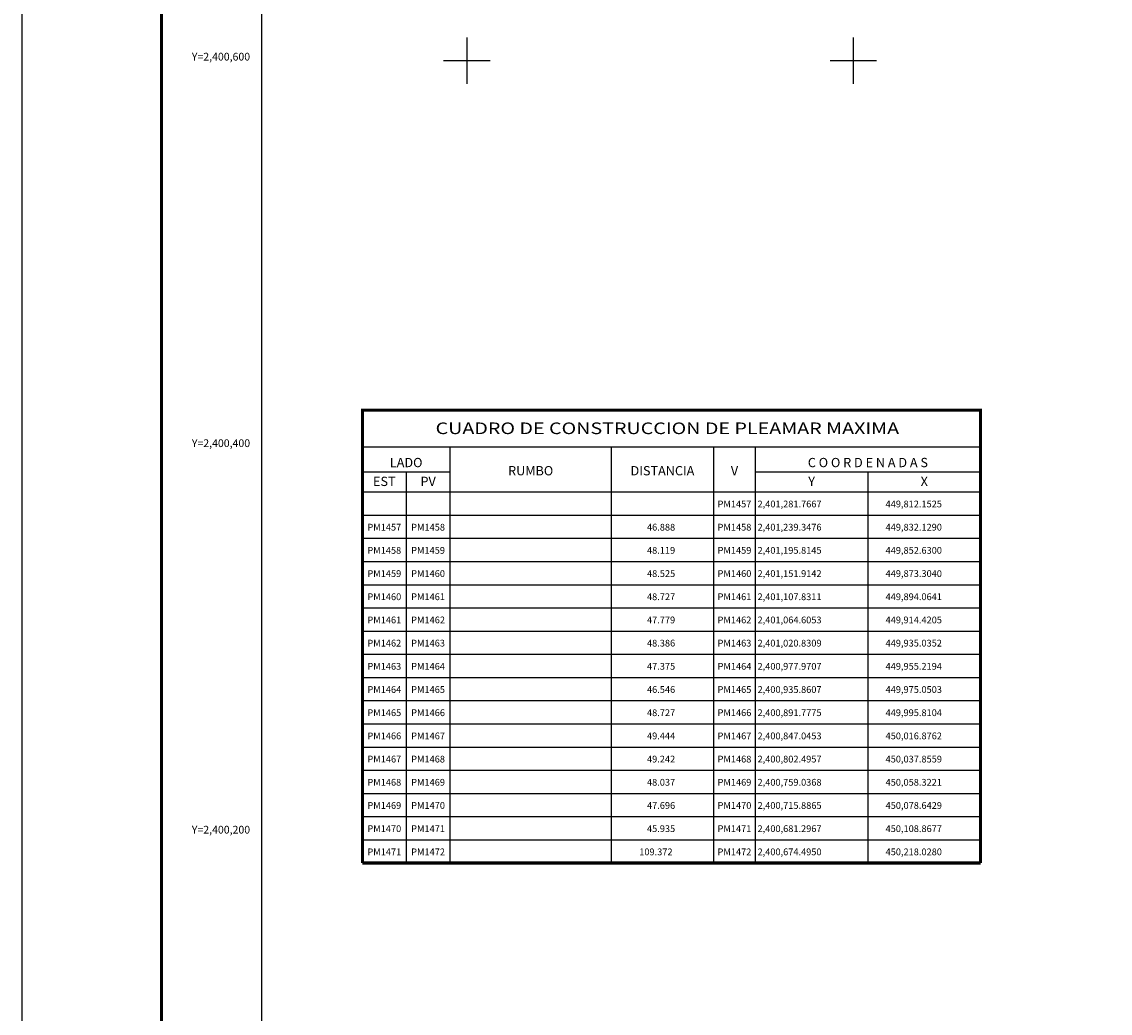
# Model space of a CAD drawing. Units: millimetres. Extents: x 449170 to 468919, y 2399594 to 2401394.
# Drawn here: x 449170 to 449733, y 2400107 to 2400620 of the extents above; entities that cross this region are included whole.
import ezdxf
from ezdxf.enums import TextEntityAlignment as Align

# ---------------------------------------------------------------- set-up
doc = ezdxf.new("R2010")
doc.units = ezdxf.units.MM
for name, color, linetype in [('CVL_CUADCON', 1, 'Continuous'), ('CVL_CUADCON_LIN', 8, 'Continuous'), ('CVL_CUADCON_TIT', 1, 'Continuous'), ('CVL_CUADCON_TX', 2, 'Continuous'), ('CVL_RET_TX', 2, 'Continuous'), ('CVL_RETUTM', 8, 'Continuous'), ('Lomo', 7, 'Continuous')]:
    doc.layers.add(name, color=color, linetype=linetype)
doc.styles.add('ROMANA1', font='ROMANA1.shx')

# ---------------------------------------------------------------- blocks, each defined once
blk = doc.blocks.new('ARQ_MARG')
at = {"layer": 'DEFPOINTS'}
blk.add_lwpolyline([(0, 0), (1, 0), (1, 1), (0, 1)], close=True, dxfattribs=at)

msp = doc.modelspace()

# ---------------------------------------------------------------- linework, layer by layer
at = {"layer": 'CVL_CUADCON', "color": 7, "linetype": 'Continuous', "flags": 128}
for points, const_width in [([(449345.96, 2400184.78), (449345.96, 2400419.05), (449665.85, 2400419.05), (449665.85, 2400184.78)], 1.6), ([(449345.96, 2400400.05), (449665.85, 2400400.05)], 0.6), ([(449345.96, 2400376.78), (449665.85, 2400376.78)], 0.6), ([(449665.85, 2400184.78), (449345.96, 2400184.78)], 1.6)]:
    msp.add_lwpolyline(points, dxfattribs=dict(at, const_width=const_width))
at = {"layer": 'CVL_CUADCON_LIN', "color": 7, "linetype": 'Continuous'}
for p, q in [((449391.27, 2400400.05), (449391.27, 2400184.78)), ((449474.76, 2400400.05), (449474.76, 2400184.78)), ((449527.73, 2400400.05), (449527.73, 2400184.78)), ((449549.27, 2400400.05), (449549.27, 2400184.78)), ((449345.96, 2400387.14), (449391.27, 2400387.14)), ((449368.6, 2400387.14), (449368.6, 2400184.78)), ((449549.27, 2400387.14), (449665.85, 2400387.14)), ((449607.56, 2400387.14), (449607.56, 2400184.78))]:
    msp.add_line(p, q, dxfattribs=at)
at = {"layer": 'CVL_CUADCON_TX', "color": 7}
for p, q in [((449345.96, 2400376.78), (449665.85, 2400376.78)), ((449345.96, 2400364.78), (449665.85, 2400364.78)), ((449345.96, 2400352.78), (449665.85, 2400352.78)), ((449345.96, 2400340.78), (449665.85, 2400340.78)), ((449345.96, 2400328.78), (449665.85, 2400328.78)), ((449345.96, 2400316.78), (449665.85, 2400316.78)), ((449345.96, 2400304.78), (449665.85, 2400304.78)), ((449345.96, 2400292.78), (449665.85, 2400292.78)), ((449345.96, 2400280.78), (449665.85, 2400280.78)), ((449345.96, 2400268.78), (449665.85, 2400268.78)), ((449345.96, 2400256.78), (449665.85, 2400256.78)), ((449345.96, 2400244.78), (449665.85, 2400244.78)), ((449345.96, 2400232.78), (449665.85, 2400232.78)), ((449345.96, 2400220.78), (449665.85, 2400220.78)), ((449345.96, 2400208.78), (449665.85, 2400208.78)), ((449345.96, 2400196.78), (449665.85, 2400196.78)), ((449345.96, 2400184.78), (449665.85, 2400184.78))]:
    msp.add_line(p, q, dxfattribs=at)
at = {"layer": 'CVL_RETUTM', "color": 0, "linetype": 'Continuous'}
for p, q in [((449400, 2400612), (449400, 2400588)), ((449600, 2400612), (449600, 2400588)), ((449388, 2400600), (449412, 2400600)), ((449588, 2400600), (449612, 2400600))]:
    msp.add_line(p, q, dxfattribs=at)
at = {"layer": 'Lomo'}
msp.add_line((449293.93, 2400213.48), (449293.93, 2401300.77), dxfattribs=at)
msp.add_line((449293.93, 2400213.48), (449293.93, 2401300.77), dxfattribs=at)
msp.add_line((449293.93, 2400213.48), (449293.93, 2401300.77), dxfattribs=at)
at = {"layer": 'Lomo', "color": 7, "linetype": 'Continuous', "const_width": 1.6}
msp.add_lwpolyline([(449241.97, 2399670.51), (449241.97, 2401331.82)], dxfattribs=at)
at = {"layer": 'Lomo', "color": 0}
msp.add_lwpolyline([(451093.93, 2399700.77), (449293.93, 2399700.77), (449293.93, 2401300.77), (451093.93, 2401300.77), (451093.93, 2399700.77)], dxfattribs=at)
at = {"layer": 'Lomo', "color": 7, "linetype": 'Continuous'}
msp.add_lwpolyline([(449293.93, 2401300.77), (451093.93, 2401300.77), (451093.93, 2399700.77), (449293.93, 2399700.77)], close=True, dxfattribs=at)
msp.add_lwpolyline([(449293.93, 2401300.77), (451093.93, 2401300.77), (451093.93, 2399700.77), (449293.93, 2399700.77)], close=True, dxfattribs=at)
msp.add_lwpolyline([(449293.93, 2401300.77), (451093.93, 2401300.77), (451093.93, 2399700.77), (449293.93, 2399700.77)], close=True, dxfattribs=at)
msp.add_lwpolyline([(449293.93, 2401300.77), (451093.93, 2401300.77), (451093.93, 2399700.77), (449293.93, 2399700.77)], close=True, dxfattribs=at)
msp.add_lwpolyline([(449293.93, 2401300.77), (451093.93, 2401300.77), (451093.93, 2399700.77), (449293.93, 2399700.77)], close=True, dxfattribs=at)
msp.add_lwpolyline([(449293.93, 2401300.77), (451093.93, 2401300.77), (451093.93, 2399700.77), (449293.93, 2399700.77)], close=True, dxfattribs=at)
at = {"layer": 'Lomo'}
for points in [[(449741.6, 2401300.77), (451093.93, 2401300.77), (451093.93, 2399700.77), (449293.93, 2399700.77), (449293.93, 2400168.04)], [(451093.93, 2399700.77), (449293.93, 2399700.77), (449293.93, 2401300.77), (451093.93, 2401300.77), (451093.93, 2399700.77)], [(449741.6, 2401300.77), (451093.93, 2401300.77), (451093.93, 2399700.77), (449293.93, 2399700.77), (449293.93, 2400168.04)], [(451093.93, 2399700.77), (449293.93, 2399700.77), (449293.93, 2401300.77), (451093.93, 2401300.77), (451093.93, 2399700.77)], [(449741.6, 2401300.77), (451093.93, 2401300.77), (451093.93, 2399700.77), (449293.93, 2399700.77), (449293.93, 2400168.04)], [(451093.93, 2399700.77), (449293.93, 2399700.77), (449293.93, 2401300.77), (451093.93, 2401300.77), (451093.93, 2399700.77)]]:
    msp.add_lwpolyline(points, dxfattribs=at)

# ---------------------------------------------------------------- block references
at = {"layer": 'DEFPOINTS', "xscale": 2400, "yscale": 1800, "zscale": 2400}
msp.add_blockref('ARQ_MARG', (449169.66, 2399594), dxfattribs=at)

# ---------------------------------------------------------------- texts
at = {"layer": 'CVL_CUADCON_TIT', "color": 7, "style": 'ROMANA1', "width": 1.000741}
msp.add_text('CUADRO DE CONSTRUCCION DE PLEAMAR MAXIMA', height=6, dxfattribs=at).set_placement((449383.83, 2400406.7), (449623.72, 2400406.7), align=Align.FIT)
at = {"layer": 'CVL_CUADCON_TIT', "color": 7, "style": 'ROMANA1'}
for s, p in [('LADO', (449368.6, 2400389.58)), ('C O O R D E N A D A S', (449607.56, 2400389.58)), ('EST', (449357.28, 2400379.83)), ('PV', (449379.96, 2400379.83)), ('Y', (449578.44, 2400379.83)), ('X', (449636.72, 2400379.83))]:
    msp.add_text(s, height=4.8, dxfattribs=at).set_placement(p, align=Align.CENTER)
for s, p in [('RUMBO', (449433.04, 2400387.13)), ('DISTANCIA', (449501.24, 2400387.13)), ('V', (449538.52, 2400387.13))]:
    msp.add_text(s, height=4.8, dxfattribs=at).set_placement(p, align=Align.MIDDLE)
at = {"layer": 'CVL_CUADCON_TX', "color": 7, "style": 'ROMANA1'}
for s, p in [('PM1457', (449538.5, 2400368.78)), ('PM1457', (449357.28, 2400356.78)), ('PM1458', (449379.93, 2400356.78)), ('PM1458', (449538.5, 2400356.78)), ('PM1458', (449357.28, 2400344.78)), ('PM1459', (449379.93, 2400344.78)), ('PM1459', (449538.5, 2400344.78)), ('PM1459', (449357.28, 2400332.78)), ('PM1460', (449379.93, 2400332.78)), ('PM1460', (449538.5, 2400332.78)), ('PM1460', (449357.28, 2400320.78)), ('PM1461', (449379.93, 2400320.78)), ('PM1461', (449538.5, 2400320.78)), ('PM1461', (449357.28, 2400308.78)), ('PM1462', (449379.93, 2400308.78)), ('PM1462', (449538.5, 2400308.78)), ('PM1462', (449357.28, 2400296.78)), ('PM1463', (449379.93, 2400296.78)), ('PM1463', (449538.5, 2400296.78)), ('PM1463', (449357.28, 2400284.78)), ('PM1464', (449379.93, 2400284.78)), ('PM1464', (449538.5, 2400284.78)), ('PM1464', (449357.28, 2400272.78)), ('PM1465', (449379.93, 2400272.78)), ('PM1465', (449538.5, 2400272.78)), ('PM1465', (449357.28, 2400260.78)), ('PM1466', (449379.93, 2400260.78)), ('PM1466', (449538.5, 2400260.78)), ('PM1466', (449357.28, 2400248.78)), ('PM1467', (449379.93, 2400248.78)), ('PM1467', (449538.5, 2400248.78)), ('PM1467', (449357.28, 2400236.78)), ('PM1468', (449379.93, 2400236.78)), ('PM1468', (449538.5, 2400236.78)), ('PM1468', (449357.28, 2400224.78)), ('PM1469', (449379.93, 2400224.78)), ('PM1469', (449538.5, 2400224.78)), ('PM1469', (449357.28, 2400212.78)), ('PM1470', (449379.93, 2400212.78)), ('PM1470', (449538.5, 2400212.78)), ('PM1470', (449357.28, 2400200.78)), ('PM1471', (449379.93, 2400200.78)), ('PM1471', (449538.5, 2400200.78)), ('PM1471', (449357.28, 2400188.78)), ('PM1472', (449379.93, 2400188.78)), ('PM1472', (449538.5, 2400188.78))]:
    msp.add_text(s, height=3.5, dxfattribs=at).set_placement(p, align=Align.CENTER)
for s, p in [('2,401,281.7667', (449550.44, 2400368.78)), ('449,812.1525', (449616.72, 2400368.78)), ('46.888', (449493.24, 2400356.78)), ('2,401,239.3476', (449550.44, 2400356.78)), ('449,832.1290', (449616.72, 2400356.78)), ('48.119', (449493.24, 2400344.78)), ('2,401,195.8145', (449550.44, 2400344.78)), ('449,852.6300', (449616.72, 2400344.78)), ('48.525', (449493.24, 2400332.78)), ('2,401,151.9142', (449550.44, 2400332.78)), ('449,873.3040', (449616.72, 2400332.78)), ('48.727', (449493.24, 2400320.78)), ('2,401,107.8311', (449550.44, 2400320.78)), ('449,894.0641', (449616.72, 2400320.78)), ('47.779', (449493.24, 2400308.78)), ('2,401,064.6053', (449550.44, 2400308.78)), ('449,914.4205', (449616.72, 2400308.78)), ('48.386', (449493.24, 2400296.78)), ('2,401,020.8309', (449550.44, 2400296.78)), ('449,935.0352', (449616.72, 2400296.78)), ('47.375', (449493.24, 2400284.78)), ('2,400,977.9707', (449550.44, 2400284.78)), ('449,955.2194', (449616.72, 2400284.78)), ('46.546', (449493.24, 2400272.78)), ('2,400,935.8607', (449550.44, 2400272.78)), ('449,975.0503', (449616.72, 2400272.78)), ('48.727', (449493.24, 2400260.78)), ('2,400,891.7775', (449550.44, 2400260.78)), ('449,995.8104', (449616.72, 2400260.78)), ('49.444', (449493.24, 2400248.78)), ('2,400,847.0453', (449550.44, 2400248.78)), ('450,016.8762', (449616.72, 2400248.78)), ('49.242', (449493.24, 2400236.78)), ('2,400,802.4957', (449550.44, 2400236.78)), ('450,037.8559', (449616.72, 2400236.78)), ('48.037', (449493.24, 2400224.78)), ('2,400,759.0368', (449550.44, 2400224.78)), ('450,058.3221', (449616.72, 2400224.78)), ('47.696', (449493.24, 2400212.78)), ('2,400,715.8865', (449550.44, 2400212.78)), ('450,078.6429', (449616.72, 2400212.78)), ('45.935', (449493.24, 2400200.78)), ('2,400,681.2967', (449550.44, 2400200.78)), ('450,108.8677', (449616.72, 2400200.78)), ('109.372', (449489.24, 2400188.78)), ('2,400,674.4950', (449550.44, 2400188.78)), ('450,218.0280', (449616.72, 2400188.78))]:
    msp.add_text(s, height=3.5, dxfattribs=at).set_placement(p)
at = {"layer": 'CVL_RET_TX', "color": 0, "style": 'ROMANA1'}
for s, p in [('Y=2,400,600', (449287.84, 2400602)), ('Y=2,400,400', (449287.84, 2400402)), ('Y=2,400,200', (449287.84, 2400202))]:
    msp.add_text(s, height=4, dxfattribs=at).set_placement(p, align=Align.MIDDLE_RIGHT)

doc.saveas('drawing.dxf')
